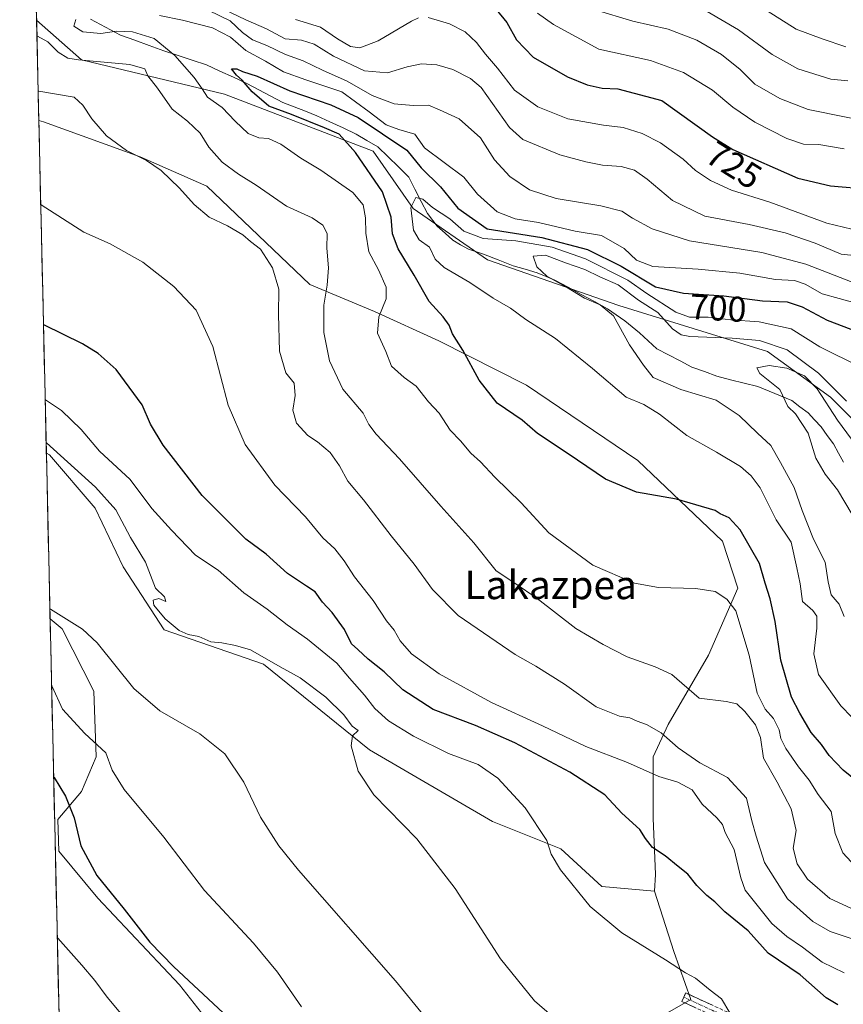
# Model space of a CAD drawing. Units: metres. Extents: x 654938 to 658404, y 4741742 to 4744133.
# Drawn here: x 654974 to 655205, y 4742290 to 4742567 of the extents above; entities that cross this region are included whole.
import ezdxf
from ezdxf.enums import TextEntityAlignment as Align

# ---------------------------------------------------------------- set-up
doc = ezdxf.new("R2010")
doc.units = ezdxf.units.M
doc.header["$MEASUREMENT"] = 0
doc.linetypes.add('TRAZO_Y_PUNTO', pattern=[1, 0.5, -0.25, 0, -0.25])
doc.linetypes.add('TRAZOSX2', pattern=[1.5, 1, -0.5])
for name, color, linetype, lineweight in [('Arbolado forestal CxS', 92, 'Continuous', 0), ('Camino', 19, 'TRAZOSX2', 0), ('Camino Cxs', 19, 'Continuous', 0), ('Camino eje', 19, 'TRAZO_Y_PUNTO', 0), ('Corriente natural lineal', 142, 'Continuous', 13), ('Cultivos herbáceos CxS', 92, 'Continuous', 0), ('Curva de nivel maestra', 36, 'Continuous', 30), ('Curva de nivel normal', 36, 'Continuous', 0), ('Municipio CxS', 142, 'Continuous', 0), ('Rótulo de curva de nivel directora', 19, 'Continuous', 0), ('Texto cartográfico', 19, 'Continuous', 0)]:
    doc.layers.add(name, color=color, linetype=linetype, lineweight=lineweight)
doc.styles.add('Arial', font='txt', dxfattribs={"height": 0.2})

# ---------------------------------------------------------------- blocks, each defined once
blk = doc.blocks.new('*U150')
at = {"layer": 'Arbolado forestal CxS', "color": 92, "linetype": 'Continuous', "lineweight": 0}
blk.add_polyline3d([(655148.75, 4742284.22, 733.3), (655162.18, 4742291.89, 730.76), (655157.38, 4742305.32, 729.75), (655151.96, 4742322.2, 728.03), (655152.24, 4742326.86, 727.01), (655151.66, 4742342.73, 724.31), (655151.67, 4742359.89, 718.95), (655155.79, 4742368.94, 714.03), (655167.15, 4742388.42, 708.38), (655175.36, 4742407.16, 703.38), (655171.07, 4742420.35, 701.98), (655147.37, 4742443, 698.6), (655116.11, 4742464.1, 698.45), (655091.51, 4742476.55, 701.24), (655073.43, 4742484.79, 704.51), (655055.36, 4742492.39, 710.76), (655026.4, 4742519.93, 713.49), (655007.68, 4742528.15, 715.39), (654980.64, 4742537.96, 717.19), (654979.31, 4742538.4, 717.28), (654978.67, 4742566.53, 708.87), (654991.29, 4742555.4, 711.53), (655031.38, 4742545.78, 703.6), (655073.07, 4742529.74, 697.76), (655084.29, 4742513.71, 693.57), (655105.14, 4742499.27, 692.27), (655142.01, 4742486.45, 689.03), (655183.71, 4742473.62, 685.42), (655201.34, 4742460.79, 687.08), (655223.79, 4742438.34, 687.1)], dxfattribs=at)
blk.add_polyline3d([(654995.46, 4742235.94, 760.55), (654986.08, 4742237.73, 761.43), (654982.46, 4742398.59, 740.97), (654985.83, 4742395.77, 741.1), (654994.72, 4742378.3, 742.12), (654995.39, 4742359.89, 745.5), (654991.3, 4742350.21, 747.95), (654984.6, 4742342.33, 750.69), (654984.92, 4742333.45, 751.19), (654995.85, 4742320.28, 750.92), (655018.71, 4742295.98, 750.8), (655037.29, 4742272.39, 750.76), (655038, 4742262.39, 752.39), (655034.43, 4742254.53, 754.28), (655013.14, 4742239.13, 758.4), (654995.46, 4742235.94, 760.55)], close=True, dxfattribs=at)
blk = doc.blocks.new('*U174')
at = {"layer": 'Curva de nivel normal', "color": 36, "linetype": 'Continuous', "lineweight": 0}
for points in [[(655135.4, 4742569.4, 735), (655145.9, 4742566.18, 735), (655155.86, 4742563.97, 735), (655163.9, 4742560.86, 735), (655170.8, 4742556.88, 735), (655176.04, 4742552.63, 735), (655180.15, 4742548.58, 735), (655187.18, 4742544.53, 735), (655195.06, 4742541.47, 735), (655227.07, 4742535, 735)], [(655126.65, 4742284.26, 735), (655118.34, 4742291.49, 735), (655108.83, 4742303.29, 735), (655096.13, 4742322.95, 735), (655085.3, 4742336.9, 735), (655073.3, 4742349.25, 735), (655068.9, 4742355.88, 735), (655066.89, 4742363, 735), (655067.26, 4742365.8, 735), (655068.9, 4742367.29, 735), (655067.16, 4742368.52, 735), (655064.86, 4742371.66, 735), (655059.84, 4742376.68, 735), (655052.58, 4742382.1, 735), (655046.99, 4742385.16, 735), (655038.64, 4742389.91, 735), (655034.5, 4742391.1, 735), (655030.6, 4742391.87, 735), (655027.51, 4742392.12, 735), (655024.2, 4742393.65, 735), (655021.23, 4742394.19, 735), (655018.64, 4742395.33, 735), (655014.7, 4742398.64, 735), (655011.54, 4742402.39, 735), (655011.36, 4742403.8, 735), (655012.92, 4742404.28, 735), (655014.94, 4742403.48, 735), (655014.59, 4742404.78, 735), (655012.02, 4742407.18, 735), (655009.21, 4742414.45, 735), (655004.98, 4742421.45, 735), (655000.87, 4742429.16, 735), (654995.23, 4742435.49, 735), (654981.48, 4742448.01, 735), (654981.341438, 4742448.107213, 735)]]:
    blk.add_polyline3d(points, dxfattribs=at)
blk = doc.blocks.new('*U175')
at = {"layer": 'Curva de nivel normal', "color": 36, "linetype": 'Continuous', "lineweight": 0}
for points in [[(655180.06, 4742571.38, 745), (655191.73, 4742563.94, 745), (655199.04, 4742561.29, 745), (655205.65, 4742559.02, 745)], [(655053.02, 4742289.75, 745), (655046.25, 4742299.52, 745), (655039.56, 4742307.6, 745), (655025.78, 4742322.44, 745), (655014.35, 4742337.36, 745), (655003.27, 4742350.78, 745), (654999.88, 4742356.13, 745), (654998.08, 4742361.02, 745), (654992.17, 4742366.42, 745), (654985.9, 4742373.27, 745), (654983.02, 4742379.66, 745), (654982.88, 4742379.75, 745)]]:
    blk.add_polyline3d(points, dxfattribs=at)
blk = doc.blocks.new('*U188')
at = {"layer": 'Curva de nivel normal', "color": 36, "linetype": 'Continuous', "lineweight": 0}
for points in [[(655051.29, 4742566.72, 720), (655058.31, 4742564.58, 720), (655063.04, 4742561.28, 720), (655066.71, 4742559.09, 720), (655069.38, 4742558.72, 720), (655074.48, 4742560.67, 720), (655083.86, 4742566.21, 720), (655085.8, 4742567.15, 720)], [(655088.52, 4742567.22, 720), (655094.48, 4742565.5, 720), (655098.92, 4742563.27, 720), (655102.08, 4742560.22, 720), (655104.55, 4742556.98, 720), (655107.97, 4742553.04, 720), (655112.72, 4742546.84, 720), (655119.27, 4742542.18, 720), (655127.72, 4742538.85, 720), (655137.68, 4742537.05, 720), (655143.21, 4742536.43, 720), (655148.52, 4742534.75, 720), (655153.69, 4742532.14, 720), (655160.07, 4742527.52, 720), (655163.47, 4742524.33, 720), (655167.67, 4742521.5, 720), (655173.61, 4742518.87, 720), (655184.35, 4742515.5, 720), (655200.31, 4742509.53, 720), (655207.39, 4742507.89, 720)], [(655205.24, 4742299.33, 720), (655199.07, 4742302.28, 720), (655193.51, 4742306.54, 720), (655189.09, 4742309.52, 720), (655184.94, 4742313.2, 720), (655177.47, 4742322.52, 720), (655176.24, 4742325.92, 720), (655174.34, 4742333.89, 720), (655171.82, 4742338.67, 720), (655171.03, 4742340.92, 720), (655169.5, 4742342.77, 720), (655165.4, 4742346.66, 720), (655162.61, 4742350.61, 720), (655158.59, 4742352.78, 720), (655153.17, 4742354.41, 720), (655144.44, 4742358.32, 720), (655132.71, 4742362.83, 720), (655120.57, 4742368.61, 720), (655106.27, 4742375.15, 720), (655091.58, 4742383.19, 720), (655083.87, 4742388.81, 720), (655080.69, 4742392.43, 720), (655078.95, 4742395.46, 720), (655076.8, 4742398.08, 720), (655073.05, 4742403.7, 720), (655067.81, 4742410.38, 720), (655064.99, 4742414.88, 720), (655062.32, 4742418.19, 720), (655058.95, 4742421.28, 720), (655054.11, 4742427.22, 720), (655045.52, 4742436.1, 720), (655037.22, 4742447.5, 720), (655032.44, 4742458.53, 720), (655028.12, 4742475.02, 720), (655023.44, 4742485.2, 720), (655017.15, 4742491.84, 720), (655008.51, 4742498.62, 720), (654999.32, 4742503.78, 720), (654991.96, 4742507.09, 720), (654979.98, 4742514.75, 720), (654979.84, 4742514.83, 720)]]:
    blk.add_polyline3d(points, dxfattribs=at)
blk = doc.blocks.new('*U189')
at = {"layer": 'Curva de nivel normal', "color": 36, "linetype": 'Continuous', "lineweight": 0}
for points in [[(655028.54, 4742570.84, 715), (655037.36, 4742566.57, 715), (655043.13, 4742564.09, 715), (655048.44, 4742561.3, 715), (655052.99, 4742560.93, 715), (655056.54, 4742559.76, 715), (655061.99, 4742556.36, 715), (655070.69, 4742552.3, 715), (655077.13, 4742551.77, 715), (655082.62, 4742553.45, 715), (655086.64, 4742554.23, 715), (655090.96, 4742553.98, 715), (655095.42, 4742552.7, 715), (655100.39, 4742550.17, 715), (655103.38, 4742547.66, 715), (655111.36, 4742536.38, 715), (655115.07, 4742533.01, 715), (655125.46, 4742528.73, 715), (655132.7, 4742526.73, 715), (655137.38, 4742525.83, 715), (655142.64, 4742525.44, 715), (655146.4, 4742524.44, 715), (655149.95, 4742521.94, 715), (655157.05, 4742515.89, 715), (655166.1, 4742511.51, 715), (655178.51, 4742509.15, 715), (655188.66, 4742506.88, 715), (655197.04, 4742503.96, 715), (655204.39, 4742500.9, 715), (655209.79, 4742500.32, 715)], [(655207.46, 4742308.87, 715), (655201.28, 4742310.91, 715), (655196.44, 4742313.7, 715), (655189.3, 4742320.11, 715), (655182.83, 4742330.25, 715), (655180.5, 4742337.63, 715), (655179.35, 4742341.95, 715), (655177.84, 4742348.34, 715), (655172.52, 4742354.09, 715), (655164.7, 4742358.21, 715), (655158.62, 4742362.43, 715), (655153.83, 4742366.61, 715), (655149.74, 4742369.01, 715), (655147.13, 4742369.91, 715), (655145.09, 4742370.82, 715), (655142.2, 4742371.29, 715), (655135.66, 4742373.92, 715), (655126.8, 4742380.24, 715), (655118.74, 4742385.35, 715), (655112.96, 4742388.56, 715), (655096.94, 4742399.54, 715), (655089.72, 4742406.81, 715), (655084.63, 4742413.9, 715), (655078.09, 4742421.88, 715), (655070.39, 4742431.98, 715), (655066.02, 4742437.18, 715), (655063.65, 4742441.48, 715), (655061, 4742445.22, 715), (655057.43, 4742448.22, 715), (655054.72, 4742449.98, 715), (655051.58, 4742453.49, 715), (655050.57, 4742457.15, 715), (655051.19, 4742461.21, 715), (655050.9, 4742464.71, 715), (655048.62, 4742467.57, 715), (655046.82, 4742473.65, 715), (655046.49, 4742483.91, 715), (655046.64, 4742491.04, 715), (655044.85, 4742497.06, 715), (655041.52, 4742502.24, 715), (655038.68, 4742504.43, 715), (655036.48, 4742506.31, 715), (655032.19, 4742508.85, 715), (655027.11, 4742511.27, 715), (655022.83, 4742514.79, 715), (655018.77, 4742519.38, 715), (655013.58, 4742524.35, 715), (655009.53, 4742527.11, 715), (655003.86, 4742529.96, 715), (654998.26, 4742534.08, 715), (654994.14, 4742538.82, 715), (654991.61, 4742542.66, 715), (654989.23, 4742544.89, 715), (654979.27, 4742546.57, 715), (654979.12, 4742546.61, 715)]]:
    blk.add_polyline3d(points, dxfattribs=at)
blk = doc.blocks.new('*U190')
at = {"layer": 'Curva de nivel normal', "color": 36, "linetype": 'Continuous', "lineweight": 0}
for points in [[(655119.22, 4742568.49, 730), (655123.68, 4742565.33, 730), (655136.41, 4742558.35, 730), (655150.89, 4742555.22, 730), (655160.12, 4742551.83, 730), (655168.3, 4742546.9, 730), (655173.98, 4742542.12, 730), (655180.12, 4742537.92, 730), (655189.12, 4742533.27, 730), (655193.83, 4742531.76, 730), (655198.06, 4742531.66, 730), (655205.25, 4742530.44, 730)], [(655173.16, 4742288.09, 730), (655170.76, 4742292.03, 730), (655167.61, 4742294.46, 730), (655163.54, 4742297.8, 730), (655160.7, 4742299.37, 730), (655155.09, 4742302.98, 730), (655142.8, 4742310.56, 730), (655134, 4742317.94, 730), (655125.63, 4742328.24, 730), (655122.99, 4742332.6, 730), (655121.82, 4742336.42, 730), (655115.71, 4742345.62, 730), (655108.09, 4742353.92, 730), (655102.5, 4742357.75, 730), (655094.26, 4742360.86, 730), (655084.36, 4742365.71, 730), (655077.42, 4742370.04, 730), (655073.52, 4742373.46, 730), (655070.62, 4742377.24, 730), (655066.44, 4742381.96, 730), (655062.91, 4742386.19, 730), (655054.69, 4742392.92, 730), (655048.98, 4742396.9, 730), (655043.35, 4742401.31, 730), (655036.84, 4742405.86, 730), (655029.6, 4742412.22, 730), (655023.22, 4742416.5, 730), (655016.52, 4742423.45, 730), (655011.03, 4742429.59, 730), (655004.89, 4742437.71, 730), (654996.35, 4742445.67, 730), (654991.13, 4742451.71, 730), (654985.63, 4742457.03, 730), (654981.21, 4742460.04, 730), (654981.07, 4742460.1, 730)]]:
    blk.add_polyline3d(points, dxfattribs=at)
blk = doc.blocks.new('*U196')
at = {"layer": 'Curva de nivel normal', "color": 36, "linetype": 'Continuous', "lineweight": 0}
blk.add_polyline3d([(654984.47, 4742309.22, 755), (654984.61, 4742309.01, 755), (654991.32, 4742301.43, 755), (654994.98, 4742297.13, 755), (654998.43, 4742292.53, 755), (655004.18, 4742285.66, 755)], dxfattribs=at)
blk = doc.blocks.new('*U201')
at = {"layer": 'Curva de nivel normal', "color": 36, "linetype": 'Continuous', "lineweight": 0}
blk.add_polyline3d([(655207.38, 4742370.98, 695), (655204.31, 4742374.24, 695), (655198.02, 4742383, 695), (655196.7, 4742388.77, 695), (655197.5, 4742395.95, 695), (655197.57, 4742399.38, 695), (655196.38, 4742400.98, 695), (655193.53, 4742403.45, 695), (655192.87, 4742408.42, 695), (655191.97, 4742412.88, 695), (655190.36, 4742420.1, 695), (655186.13, 4742426.34, 695), (655181.65, 4742435.32, 695), (655179.08, 4742438.72, 695), (655176.14, 4742441.34, 695), (655169.4, 4742445.39, 695), (655161.06, 4742449.98, 695), (655153.39, 4742456.04, 695), (655148.98, 4742458.67, 695), (655144.01, 4742460.77, 695), (655134.65, 4742468.82, 695), (655124.2, 4742477.19, 695), (655115.94, 4742482.54, 695), (655111.58, 4742485.71, 695), (655106.78, 4742488.54, 695), (655100.18, 4742492.96, 695), (655093, 4742497.11, 695), (655090.49, 4742499.48, 695), (655088.9, 4742502.85, 695), (655086.02, 4742504.94, 695), (655084.42, 4742507.62, 695), (655083.62, 4742513.98, 695), (655085.05, 4742516.76, 695), (655087.05, 4742516.3, 695), (655089.72, 4742513.99, 695), (655094.58, 4742510.83, 695), (655098.51, 4742507.32, 695), (655103.9, 4742505.28, 695), (655113.08, 4742504.58, 695), (655123.28, 4742502.86, 695), (655132.66, 4742499.6, 695), (655144.55, 4742493.6, 695), (655149.82, 4742489.87, 695), (655157.99, 4742484.6, 695), (655161.81, 4742483.24, 695), (655167.06, 4742483.25, 695), (655173.39, 4742482.49, 695), (655181.39, 4742481.92, 695), (655190.38, 4742479.95, 695), (655198.35, 4742474.91, 695), (655209.84, 4742469.17, 695)], dxfattribs=at)
blk = doc.blocks.new('*U217')
at = {"layer": 'Curva de nivel normal', "color": 36, "linetype": 'Continuous', "lineweight": 0}
for points in [[(655208.39, 4742329.15, 705), (655204.84, 4742333.01, 705), (655202.72, 4742338.42, 705), (655201.54, 4742344.58, 705), (655197.92, 4742349.3, 705), (655195.4, 4742353.33, 705), (655192.4, 4742357.13, 705), (655188.81, 4742362.25, 705), (655187.4, 4742365.03, 705), (655186.98, 4742367.49, 705), (655185.34, 4742370.69, 705), (655183.07, 4742373.28, 705), (655180.79, 4742377.72, 705), (655178.53, 4742388.46, 705), (655174.82, 4742400.89, 705), (655172.27, 4742404.13, 705), (655168.98, 4742406.28, 705), (655163.57, 4742407.1, 705), (655153.15, 4742407.41, 705), (655146.37, 4742408.64, 705), (655134.68, 4742413.65, 705), (655122.33, 4742422.76, 705), (655114.6, 4742431.14, 705), (655107.25, 4742438.36, 705), (655103.21, 4742442.6, 705), (655100.52, 4742445.05, 705), (655097.6, 4742448.54, 705), (655094.69, 4742451.48, 705), (655091.57, 4742456.24, 705), (655088.64, 4742459.44, 705), (655085.18, 4742463.83, 705), (655081.78, 4742466.31, 705), (655078.21, 4742469.48, 705), (655076.68, 4742473.55, 705), (655074.28, 4742478.7, 705), (655074.7, 4742483.32, 705), (655076.73, 4742488.33, 705), (655076.7, 4742491.61, 705), (655074.56, 4742496.5, 705), (655071.9, 4742501.55, 705), (655070.98, 4742506.74, 705), (655070.94, 4742511.04, 705), (655070.27, 4742514.69, 705), (655067.36, 4742518.18, 705), (655058.44, 4742524.42, 705), (655052.75, 4742527.78, 705), (655047.14, 4742531.74, 705), (655043.68, 4742533.32, 705), (655041.02, 4742533.46, 705), (655038.05, 4742534.7, 705), (655034.34, 4742538.16, 705), (655030.7, 4742542.05, 705), (655026.6, 4742544.91, 705), (655025.09, 4742547.23, 705), (655022.85, 4742550.41, 705), (655017.49, 4742556.57, 705), (655011.69, 4742561.34, 705), (655005.53, 4742563.26, 705), (655001.05, 4742563.42, 705), (654996.72, 4742562.79, 705), (654991.67, 4742563.2, 705), (654989.16, 4742564.79, 705), (654989.7, 4742566.73, 705)], [(655013.14, 4742567.82, 705), (655019.62, 4742566.53, 705), (655028.02, 4742564.32, 705), (655033.05, 4742561.73, 705), (655037.4, 4742557.98, 705), (655042.9, 4742554.96, 705), (655047.93, 4742552.02, 705), (655054.2, 4742549.74, 705), (655064.31, 4742546.4, 705), (655071.92, 4742540.83, 705), (655076.72, 4742537.19, 705), (655080.29, 4742535.86, 705), (655084.76, 4742534.56, 705), (655087.45, 4742530.69, 705), (655098.47, 4742522.46, 705), (655102.36, 4742517.72, 705), (655107.82, 4742512.76, 705), (655112.87, 4742510.81, 705), (655119.48, 4742509.75, 705), (655129.76, 4742507.36, 705), (655137.15, 4742506.08, 705), (655143.5, 4742502.44, 705), (655146.93, 4742499.19, 705), (655151.54, 4742497.43, 705), (655164.23, 4742496.69, 705), (655175.93, 4742495.55, 705), (655185.97, 4742493.79, 705), (655191.26, 4742493.47, 705), (655194.3, 4742492.47, 705), (655199, 4742489.78, 705), (655203.77, 4742488.41, 705), (655210.87, 4742486.5, 705)]]:
    blk.add_polyline3d(points, dxfattribs=at)
blk = doc.blocks.new('*U220')
at = {"layer": 'Curva de nivel normal', "color": 36, "linetype": 'Continuous', "lineweight": 0}
for points in [[(655166.73, 4742568.91, 740), (655175.55, 4742563.81, 740), (655185.02, 4742556.88, 740), (655192.19, 4742552.85, 740), (655201.51, 4742549.93, 740), (655206.22, 4742549.51, 740)], [(655096.9, 4742275.62, 740), (655079.39, 4742297.04, 740), (655052.1, 4742328.13, 740), (655046.61, 4742334.9, 740), (655041.48, 4742343, 740), (655036.83, 4742352.75, 740), (655031.47, 4742360.74, 740), (655024.45, 4742366.39, 740), (655013.22, 4742372.82, 740), (655005.93, 4742379.05, 740), (654995.63, 4742391.88, 740), (654991.51, 4742395.74, 740), (654982.54, 4742401.31, 740), (654982.39, 4742401.43, 740)]]:
    blk.add_polyline3d(points, dxfattribs=at)
blk = doc.blocks.new('*U226')
at = {"layer": 'Curva de nivel normal', "color": 36, "linetype": 'Continuous', "lineweight": 0}
for points in [[(655026.95, 4742569.17, 710), (655032.95, 4742566.34, 710), (655036.45, 4742563, 710), (655039.28, 4742561, 710), (655043.3, 4742559.35, 710), (655048.48, 4742556.86, 710), (655053.45, 4742555.05, 710), (655058.85, 4742552.46, 710), (655065.78, 4742549.38, 710), (655072.84, 4742545.39, 710), (655078.96, 4742543.03, 710), (655084.34, 4742542.56, 710), (655088.62, 4742542.64, 710), (655091.72, 4742541.36, 710), (655097.16, 4742538.79, 710), (655103.16, 4742533.5, 710), (655107.16, 4742527.34, 710), (655111.38, 4742522.62, 710), (655116.97, 4742518.9, 710), (655124.41, 4742516.49, 710), (655136.99, 4742514.41, 710), (655142.8, 4742512.94, 710), (655145.86, 4742510.97, 710), (655151.37, 4742508.01, 710), (655161.86, 4742504.63, 710), (655182.08, 4742501.34, 710), (655194.47, 4742498.07, 710), (655208.67, 4742492.6, 710)], [(655207.03, 4742317.47, 710), (655201.18, 4742320.16, 710), (655194.96, 4742325.56, 710), (655191.98, 4742329.92, 710), (655190.9, 4742334.3, 710), (655191.71, 4742339.2, 710), (655190.35, 4742345.32, 710), (655186.42, 4742352.76, 710), (655182.54, 4742359.56, 710), (655181.7, 4742365.3, 710), (655180.32, 4742368.92, 710), (655177.38, 4742372.65, 710), (655175.14, 4742374.8, 710), (655172.1, 4742375.38, 710), (655164.54, 4742376.37, 710), (655156.82, 4742382.98, 710), (655152.2, 4742385.18, 710), (655144.37, 4742387.98, 710), (655137.56, 4742391.41, 710), (655129.91, 4742395.86, 710), (655119.08, 4742404.28, 710), (655112.81, 4742408.63, 710), (655107.63, 4742412.1, 710), (655101.35, 4742419.88, 710), (655092.07, 4742430.17, 710), (655080.5, 4742443.48, 710), (655073.9, 4742450.4, 710), (655071.89, 4742453.07, 710), (655070.24, 4742456.26, 710), (655064.62, 4742463.06, 710), (655060.81, 4742470.97, 710), (655059.21, 4742478.92, 710), (655059.21, 4742486.53, 710), (655060.22, 4742492.18, 710), (655060.52, 4742497, 710), (655060.1, 4742502.6, 710), (655060.2, 4742506.66, 710), (655058.96, 4742508.98, 710), (655056, 4742511.03, 710), (655048.75, 4742514.38, 710), (655040.28, 4742520.25, 710), (655035.26, 4742523.28, 710), (655030.69, 4742526.65, 710), (655026.96, 4742530.88, 710), (655024.56, 4742534.82, 710), (655020.98, 4742538.22, 710), (655016.72, 4742541.57, 710), (655012.54, 4742547.4, 710), (655009.9, 4742550.86, 710), (655009, 4742552.86, 710), (655004.82, 4742554.09, 710), (654990.43, 4742555.37, 710), (654987.46, 4742555.87, 710), (654984.72, 4742557.5, 710), (654981.8, 4742560.4, 710), (654978.92, 4742561.98, 710), (654978.77, 4742562.13, 710)]]:
    blk.add_polyline3d(points, dxfattribs=at)
blk = doc.blocks.new('*U243')
at = {"layer": 'Curva de nivel maestra', "color": 36, "linetype": 'Continuous', "lineweight": 30}
blk.add_polyline3d([(655210.8, 4742351.42, 700), (655204.9, 4742356.16, 700), (655200.98, 4742360.31, 700), (655198.82, 4742363.36, 700), (655195.98, 4742366.74, 700), (655192.79, 4742372.16, 700), (655190.43, 4742376.65, 700), (655187.46, 4742386.98, 700), (655185.84, 4742397.9, 700), (655184.45, 4742404.25, 700), (655183.02, 4742408.62, 700), (655181.41, 4742414.08, 700), (655176, 4742423.59, 700), (655172.91, 4742426.92, 700), (655170.44, 4742428.04, 700), (655169, 4742428.99, 700), (655158.21, 4742432.15, 700), (655146.98, 4742434.12, 700), (655138.27, 4742437.77, 700), (655127.82, 4742444.92, 700), (655119.18, 4742450.56, 700), (655114.84, 4742454.3, 700), (655107.86, 4742459.1, 700), (655102.84, 4742465.51, 700), (655098.21, 4742473.92, 700), (655095.32, 4742478.54, 700), (655094.41, 4742480.96, 700), (655092.76, 4742483.32, 700), (655088.76, 4742487.64, 700), (655084.6, 4742494.95, 700), (655080.07, 4742502.35, 700), (655078.5, 4742506.56, 700), (655078.1, 4742511.22, 700), (655075.66, 4742518.39, 700), (655068.12, 4742529.38, 700), (655063.53, 4742534.54, 700), (655059.42, 4742536.3, 700), (655050.18, 4742540.03, 700), (655043.85, 4742542.42, 700), (655039.17, 4742546.44, 700), (655036.32, 4742549.69, 700), (655034.74, 4742551.05, 700), (655033.31, 4742552.87, 700), (655034.83, 4742552.84, 700), (655036.47, 4742552.08, 700), (655040.57, 4742550.77, 700), (655049.72, 4742546.7, 700), (655061.23, 4742542.76, 700), (655068.88, 4742539.16, 700), (655082.57, 4742530.01, 700), (655086.53, 4742525.11, 700), (655091.96, 4742519.72, 700), (655096.84, 4742513.78, 700), (655105.05, 4742508.01, 700), (655120.43, 4742505.51, 700), (655133.19, 4742502.15, 700), (655142.61, 4742497.49, 700), (655152.24, 4742491.75, 700), (655160.15, 4742489.9, 700), (655171.42, 4742489.22, 700), (655182.28, 4742487.8, 700), (655189.25, 4742487.51, 700), (655193.45, 4742486.14, 700), (655200.44, 4742482.39, 700), (655212.98, 4742477.57, 700)], dxfattribs=at)
blk = doc.blocks.new('*U248')
at = {"layer": 'Curva de nivel maestra', "color": 36, "linetype": 'Continuous', "lineweight": 30}
blk.add_polyline3d([(654983.46, 4742354.19, 750), (654983.6, 4742354.07, 750), (654986.78, 4742348.9, 750), (654989.2, 4742342.84, 750), (654991.07, 4742334.96, 750), (654995.58, 4742326.61, 750), (655003.26, 4742317.21, 750), (655010.39, 4742307.97, 750), (655017.13, 4742300.98, 750), (655031, 4742288.14, 750)], dxfattribs=at)
blk = doc.blocks.new('*U250')
at = {"layer": 'Curva de nivel maestra', "color": 36, "linetype": 'Continuous', "lineweight": 30}
for points in [[(655105.41, 4742572.16, 725), (655110.54, 4742565.83, 725), (655113.28, 4742560.94, 725), (655118.01, 4742556.08, 725), (655127.63, 4742550.61, 725), (655133.1, 4742548.37, 725), (655137.3, 4742547.46, 725), (655141.68, 4742547.22, 725), (655154.04, 4742543.97, 725), (655168.27, 4742533.8, 725), (655173.94, 4742530.24, 725), (655192.25, 4742522.18, 725), (655201.41, 4742520, 725), (655212.28, 4742519.14, 725)], [(655203.41, 4742290.34, 725), (655200.17, 4742292.31, 725), (655192.87, 4742298.8, 725), (655183.9, 4742304.87, 725), (655178.25, 4742311.08, 725), (655171.69, 4742316.44, 725), (655168.92, 4742319.26, 725), (655166.69, 4742321.03, 725), (655163.91, 4742323.84, 725), (655161.38, 4742326.97, 725), (655158.66, 4742329.15, 725), (655155.03, 4742332.1, 725), (655151.42, 4742334.5, 725), (655149.5, 4742337.01, 725), (655147.87, 4742339.55, 725), (655142.84, 4742344.12, 725), (655138.09, 4742349.23, 725), (655128.24, 4742355.64, 725), (655112.79, 4742363.81, 725), (655101.82, 4742368.73, 725), (655089.9, 4742373.17, 725), (655081.42, 4742378.7, 725), (655076.15, 4742383.75, 725), (655071.72, 4742387.33, 725), (655068.75, 4742390.03, 725), (655067.02, 4742391.62, 725), (655065.06, 4742395.62, 725), (655061.62, 4742400.4, 725), (655058.89, 4742403.28, 725), (655056.85, 4742406.21, 725), (655054.34, 4742407.78, 725), (655049.03, 4742411.35, 725), (655043.1, 4742416.7, 725), (655037.34, 4742420.95, 725), (655032.82, 4742425.56, 725), (655025.07, 4742433.22, 725), (655014.17, 4742447.32, 725), (655010.65, 4742453.24, 725), (655008.31, 4742458.66, 725), (655000.96, 4742468.57, 725), (654995.91, 4742473.06, 725), (654991.54, 4742475.74, 725), (654980.74, 4742481.08, 725), (654980.6, 4742481.1, 725)]]:
    blk.add_polyline3d(points, dxfattribs=at)

msp = doc.modelspace()

# ---------------------------------------------------------------- linework, layer by layer
at = {"layer": 'Arbolado forestal CxS', "color": 92, "linetype": 'Continuous', "lineweight": 0}
for points in [[(655223.79, 4742438.34, 687.1), (655201.34, 4742460.79, 687.08), (655183.71, 4742473.62, 685.42), (655142.01, 4742486.45, 689.03), (655105.14, 4742499.27, 692.27), (655084.29, 4742513.71, 693.57), (655073.07, 4742529.74, 697.76), (655031.38, 4742545.78, 703.6), (654991.29, 4742555.4, 711.53), (654978.67, 4742566.53, 708.87), (654973.93, 4742777.16, 875.26)], [(654973.93, 4742777.16, 875.26), (654978.67, 4742566.53, 708.87)], [(654978.67, 4742566.53, 708.87), (654991.29, 4742555.4, 711.53), (655031.38, 4742545.78, 703.6), (655073.07, 4742529.74, 697.76), (655084.29, 4742513.71, 693.57), (655105.14, 4742499.27, 692.27), (655142.01, 4742486.45, 689.03), (655183.71, 4742473.62, 685.42), (655201.34, 4742460.79, 687.08), (655223.79, 4742438.34, 687.1), (655238.22, 4742422.31, 687.55), (655279.91, 4742396.65, 679.85), (655297.55, 4742380.62, 676.12), (655307.17, 4742366.19, 668.64), (655326.41, 4742358.17, 670.19), (655342.45, 4742359.77, 670.51), (655368.1, 4742354.96, 661.73), (655390.55, 4742342.13, 666.71), (655409.79, 4742343.74, 664.69), (655432.24, 4742353.36, 656.96), (655465.91, 4742338.92, 660.24), (655499.59, 4742327.7, 655.45)], [(654978.67, 4742566.53, 708.87), (654991.29, 4742555.4, 711.53), (655031.38, 4742545.78, 703.6), (655073.07, 4742529.74, 697.76), (655084.29, 4742513.71, 693.57), (655105.14, 4742499.27, 692.27), (655142.01, 4742486.45, 689.03), (655183.71, 4742473.62, 685.42), (655201.34, 4742460.79, 687.08), (655223.79, 4742438.34, 687.1), (655238.22, 4742422.31, 687.55), (655279.91, 4742396.65, 679.85), (655297.55, 4742380.62, 676.12), (655307.17, 4742366.19, 668.64), (655326.41, 4742358.17, 670.19), (655342.45, 4742359.77, 670.51), (655368.1, 4742354.96, 661.73), (655390.55, 4742342.13, 666.71), (655409.79, 4742343.74, 664.69), (655432.24, 4742353.36, 656.96), (655465.91, 4742338.92, 660.24), (655499.59, 4742327.7, 655.45)], [(654978.67, 4742566.53, 708.87), (654979.31, 4742538.4, 717.28)], [(654979.31, 4742538.4, 717.28), (654980.64, 4742537.96, 717.19), (655007.68, 4742528.15, 715.39), (655026.4, 4742519.93, 713.49), (655055.36, 4742492.39, 710.76), (655073.43, 4742484.79, 704.51), (655091.51, 4742476.55, 701.24), (655116.11, 4742464.1, 698.45), (655147.37, 4742443, 698.6), (655171.07, 4742420.35, 701.98), (655175.36, 4742407.16, 703.38), (655167.15, 4742388.42, 708.38), (655155.79, 4742368.94, 714.03), (655151.67, 4742359.89, 718.95), (655151.66, 4742342.73, 724.31), (655152.24, 4742326.86, 727.01), (655151.96, 4742322.2, 728.03)], [(654979.31, 4742538.4, 717.28), (654980.64, 4742537.96, 717.19), (655007.68, 4742528.15, 715.39), (655026.4, 4742519.93, 713.49), (655055.36, 4742492.39, 710.76), (655073.43, 4742484.79, 704.51), (655091.51, 4742476.55, 701.24), (655116.11, 4742464.1, 698.45), (655147.37, 4742443, 698.6), (655171.07, 4742420.35, 701.98), (655175.36, 4742407.16, 703.38), (655167.15, 4742388.42, 708.38), (655155.79, 4742368.94, 714.03), (655151.67, 4742359.89, 718.95), (655151.66, 4742342.73, 724.31), (655152.24, 4742326.86, 727.01), (655151.96, 4742322.2, 728.03)], [(654979.31, 4742538.4, 717.28), (654981.41, 4742445.07, 736.17)], [(654981.41, 4742445.07, 736.17), (654982.28, 4742444.63, 736.14), (654995.14, 4742429.63, 736.32), (655003, 4742413.19, 735.95), (655014.42, 4742395.55, 735.91), (655042.3, 4742385.88, 735.58), (655072.03, 4742361.9, 734.08), (655106.55, 4742341.76, 731.79), (655125.73, 4742334.09, 729.48), (655137.24, 4742323.54, 729.13), (655151.96, 4742322.2, 728.03)], [(654982.46, 4742398.59, 740.97), (654985.83, 4742395.77, 741.1), (654994.72, 4742378.3, 742.12), (654995.39, 4742359.89, 745.5), (654991.3, 4742350.21, 747.95), (654984.6, 4742342.33, 750.69), (654984.92, 4742333.45, 751.19), (654995.85, 4742320.28, 750.92), (655018.71, 4742295.98, 750.8), (655037.29, 4742272.39, 750.76)], [(654982.46, 4742398.59, 740.97), (654986.08, 4742237.73, 761.43)], [(655151.96, 4742322.2, 728.03), (655157.38, 4742305.32, 729.75), (655162.18, 4742291.89, 730.76), (655148.75, 4742284.22, 733.3), (655144.91, 4742275.59, 735.13), (655123.81, 4742256.41, 739.96), (655092.42, 4742242.67, 746.14)]]:
    msp.add_polyline3d(points, dxfattribs=at)
msp.add_polyline3d([(655151.96, 4742322.2, 728.03), (655137.24, 4742323.54, 729.13), (655125.73, 4742334.09, 729.48), (655106.55, 4742341.76, 731.79), (655072.03, 4742361.9, 734.08), (655042.3, 4742385.88, 735.58), (655014.42, 4742395.55, 735.91), (655003, 4742413.19, 735.95), (654995.14, 4742429.63, 736.32), (654982.28, 4742444.63, 736.14), (654981.41, 4742445.07, 736.17), (654979.31, 4742538.4, 717.28), (654980.64, 4742537.96, 717.19), (655007.68, 4742528.15, 715.39), (655026.4, 4742519.93, 713.49), (655055.36, 4742492.39, 710.76), (655073.43, 4742484.79, 704.51), (655091.51, 4742476.55, 701.24), (655116.11, 4742464.1, 698.45), (655147.37, 4742443, 698.6), (655171.07, 4742420.35, 701.98), (655175.36, 4742407.16, 703.38), (655167.15, 4742388.42, 708.38), (655155.79, 4742368.94, 714.03), (655151.67, 4742359.89, 718.95), (655151.66, 4742342.73, 724.31), (655152.24, 4742326.86, 727.01), (655151.96, 4742322.2, 728.03)], close=True, dxfattribs=at)
at = {"layer": 'Camino', "color": 19, "linetype": 'TRAZOSX2', "lineweight": 0}
for points in [[(655174.58, 4742284.46), (655159.67, 4742291.29), (655160.22, 4742292.48)], [(655160.22, 4742292.48), (655160.76, 4742293.67), (655175.71, 4742286.82)]]:
    msp.add_lwpolyline(points, dxfattribs=at)
at = {"layer": 'Camino Cxs', "color": 19, "linetype": 'Continuous', "lineweight": 0}
msp.add_polyline3d([(655163.4, 4742289.58, 730.76), (655159.67, 4742291.29, 730.99), (655160.76, 4742293.67, 730.57), (655164.5, 4742291.96, 730.39), (655168.24, 4742290.25, 730.18)], dxfattribs=at)
at = {"layer": 'Camino eje', "color": 19, "linetype": 'TRAZO_Y_PUNTO', "lineweight": 0}
msp.add_lwpolyline([(655160.22, 4742292.48), (655175.15, 4742285.64)], dxfattribs=at)
at = {"layer": 'Corriente natural lineal', "color": 142, "linetype": 'Continuous', "lineweight": 13}
msp.add_polyline3d([(654993.8, 4742566.75, 705.21), (654998, 4742564.54, 704.68), (655002.21, 4742562.33, 705.57), (655006.25, 4742560.85, 706.56), (655010.29, 4742559.36, 706.87), (655014.33, 4742557.88, 705.58), (655018.34, 4742556.58, 703.92), (655022.34, 4742555.27, 702.55), (655026.35, 4742553.97, 701.11), (655030.1, 4742552.24, 700.79), (655033.86, 4742550.5, 700.86), (655037.61, 4742548.77, 700.27), (655040.98, 4742547, 699.35), (655044.35, 4742545.22, 699.21), (655047.72, 4742543.45, 698.5), (655050.91, 4742542.19, 699.06), (655054.09, 4742540.94, 699.32), (655057.28, 4742539.68, 698.87), (655060.97, 4742537.97, 698.1), (655064.65, 4742536.27, 698.56), (655068.34, 4742534.56, 697.85), (655071.35, 4742532.79, 696.82), (655074.36, 4742531.02, 697.32), (655077.26, 4742528.18, 696.61), (655080.16, 4742525.33, 696.91), (655083.06, 4742522.49, 696.61), (655084.81, 4742519.09, 695.96), (655086.55, 4742515.68, 694.08), (655088.3, 4742512.28, 693.71), (655091.08, 4742508.76, 692.42), (655093.25, 4742506.78, 692.8), (655095.42, 4742504.8, 692.32), (655097.61, 4742503.52, 691.48), (655099.79, 4742502.24, 691.71), (655104, 4742500.91, 691.17), (655108.19, 4742499.27, 691.02), (655112.37, 4742497.63, 691.26), (655115.73, 4742496.64, 691.13), (655119.08, 4742495.65, 690.45), (655121.58, 4742494.64, 689.9), (655124.07, 4742493.62, 689.55), (655127.76, 4742491.61, 689.67), (655131.46, 4742489.6, 689.79), (655135.15, 4742487.58, 689.71), (655138.84, 4742485.57, 689.87), (655141.26, 4742483.88, 689.87), (655143.67, 4742482.19, 689.46), (655145.74, 4742480.52, 688.77), (655147.81, 4742478.84, 688.11), (655150.25, 4742476.6, 687.85), (655152.69, 4742474.35, 687.57), (655155.96, 4742472.64, 686.95), (655159.24, 4742470.93, 686.93), (655162.51, 4742469.22, 686.81), (655165.99, 4742467.93, 686.95), (655169.47, 4742466.63, 687.34), (655173.3, 4742465.67, 687.4), (655177.13, 4742464.72, 686.99), (655180.96, 4742463.76, 686), (655184.15, 4742462.44, 685.71), (655187.33, 4742461.11, 685.22), (655190.52, 4742459.79, 684.81), (655192.8, 4742458.1, 684.65), (655195.07, 4742456.4, 684.29), (655196.89, 4742454.42, 684.01), (655198.71, 4742452.44, 684.01), (655200.45, 4742450.04, 683.55), (655202.19, 4742447.64, 683.16), (655203.61, 4742445.1, 683.18), (655205.02, 4742442.56, 682.82)], dxfattribs=at)
at = {"layer": 'Cultivos herbáceos CxS', "color": 92, "linetype": 'Continuous', "lineweight": 0}
for points in [[(655037.29, 4742272.39, 750.76), (655018.71, 4742295.98, 750.8), (654995.85, 4742320.28, 750.92), (654984.92, 4742333.45, 751.19), (654984.6, 4742342.33, 750.69), (654991.3, 4742350.21, 747.95), (654995.39, 4742359.89, 745.5), (654994.72, 4742378.3, 742.12), (654985.83, 4742395.77, 741.1), (654982.46, 4742398.59, 740.97), (654981.41, 4742445.07, 736.17), (654982.28, 4742444.63, 736.14), (654995.14, 4742429.63, 736.32), (655003, 4742413.19, 735.95), (655014.42, 4742395.55, 735.91), (655042.3, 4742385.88, 735.58), (655072.03, 4742361.9, 734.08), (655106.55, 4742341.76, 731.79), (655125.73, 4742334.09, 729.48), (655137.24, 4742323.54, 729.13), (655151.96, 4742322.2, 728.03), (655157.38, 4742305.32, 729.75), (655162.18, 4742291.89, 730.76), (655148.75, 4742284.22, 733.3)], [(654981.41, 4742445.07, 736.17), (654982.28, 4742444.63, 736.14), (654995.14, 4742429.63, 736.32), (655003, 4742413.19, 735.95), (655014.42, 4742395.55, 735.91), (655042.3, 4742385.88, 735.58), (655072.03, 4742361.9, 734.08), (655106.55, 4742341.76, 731.79), (655125.73, 4742334.09, 729.48), (655137.24, 4742323.54, 729.13), (655151.96, 4742322.2, 728.03)], [(654981.41, 4742445.07, 736.17), (654982.46, 4742398.59, 740.97)], [(654982.46, 4742398.59, 740.97), (654985.83, 4742395.77, 741.1), (654994.72, 4742378.3, 742.12), (654995.39, 4742359.89, 745.5), (654991.3, 4742350.21, 747.95), (654984.6, 4742342.33, 750.69), (654984.92, 4742333.45, 751.19), (654995.85, 4742320.28, 750.92), (655018.71, 4742295.98, 750.8), (655037.29, 4742272.39, 750.76)], [(655151.96, 4742322.2, 728.03), (655157.38, 4742305.32, 729.75), (655162.18, 4742291.89, 730.76), (655148.75, 4742284.22, 733.3), (655144.91, 4742275.59, 735.13), (655123.81, 4742256.41, 739.96), (655092.42, 4742242.67, 746.14)]]:
    msp.add_polyline3d(points, dxfattribs=at)
at = {"layer": 'Curva de nivel normal', "color": 36, "linetype": 'Continuous', "lineweight": 0}
for points in [[(655205.86, 4742459.69, 690), (655198.01, 4742467.49, 690), (655189.22, 4742474.07, 690), (655181.46, 4742476.65, 690), (655173.76, 4742477.35, 690), (655161.88, 4742477.8, 690), (655159.51, 4742478.22, 690), (655157.02, 4742479.95, 690), (655152.94, 4742484.54, 690), (655147.51, 4742488, 690), (655141.82, 4742492.3, 690), (655136.7, 4742494.53, 690), (655132.42, 4742496.56, 690), (655127.02, 4742498.44, 690), (655121.42, 4742500.6, 690), (655117.95, 4742500.34, 690), (655119, 4742497.32, 690), (655121.81, 4742494.74, 690), (655127.33, 4742491.6, 690), (655132.33, 4742488.56, 690), (655136.79, 4742486.7, 690), (655140.51, 4742483.55, 690), (655144.99, 4742475.45, 690), (655148.87, 4742469.73, 690), (655151.66, 4742466.26, 690), (655159.37, 4742462.96, 690), (655169.3, 4742459.9, 690), (655175.78, 4742455.59, 690), (655180.86, 4742450.72, 690), (655184.68, 4742447.21, 690), (655187.34, 4742442.41, 690), (655191.2, 4742435.43, 690), (655193.42, 4742428.98, 690), (655196.57, 4742420.94, 690), (655199.92, 4742414.52, 690), (655200.69, 4742408.95, 690), (655201.6, 4742405.36, 690), (655203.79, 4742402.68, 690), (655205.16, 4742399.24, 690)], [(655211.86, 4742420.47, 685), (655203.36, 4742434.82, 685), (655199.85, 4742439.16, 685), (655197.28, 4742443.68, 685), (655195.07, 4742450.67, 685), (655191.54, 4742456.06, 685), (655189.43, 4742458.13, 685), (655187.2, 4742462.88, 685), (655181.56, 4742467.43, 685), (655180.72, 4742469.01, 685), (655184.18, 4742469.66, 685), (655189.14, 4742468.93, 685), (655194.07, 4742466.71, 685), (655197.66, 4742463.1, 685), (655203.34, 4742454.28, 685), (655207.23, 4742448.96, 685)]]:
    msp.add_polyline3d(points, dxfattribs=at)
at = {"layer": 'Municipio CxS', "color": 142, "linetype": 'Continuous', "lineweight": 0}
msp.add_polyline3d([(654984.99, 4742286.25, 758.43), (654984.88, 4742291.24, 757.7), (654984.76, 4742296.24, 756.94), (654984.65, 4742301.23, 756.09), (654984.54, 4742306.22, 755.33), (654984.43, 4742311.21, 754.7), (654984.31, 4742316.2, 753.89), (654984.2, 4742321.2, 753.13), (654984.09, 4742326.19, 752.47), (654983.98, 4742331.18, 751.86), (654983.86, 4742336.17, 751.56), (654983.75, 4742341.16, 751.45), (654983.64, 4742346.15, 751.33), (654983.53, 4742351.15, 750.64), (654983.41, 4742356.14, 749.42), (654983.3, 4742361.13, 747.93), (654983.19, 4742366.12, 746.6), (654983.08, 4742371.11, 745.84), (654982.96, 4742376.11, 745.4), (654982.85, 4742381.1, 744.53), (654982.74, 4742386.09, 743.39), (654982.63, 4742391.08, 742.33), (654982.51, 4742396.07, 741.02), (654982.4, 4742401.06, 739.99), (654982.29, 4742406.06, 739.54), (654982.18, 4742411.05, 739.29), (654982.06, 4742416.04, 739.06), (654981.95, 4742421.03, 738.71), (654981.84, 4742426.02, 738.35), (654981.73, 4742431.02, 737.96), (654981.61, 4742436.01, 737.34), (654981.5, 4742441, 736.66), (654981.39, 4742445.99, 735.43), (654981.28, 4742450.98, 733.59), (654981.16, 4742455.98, 731.48), (654981.05, 4742460.97, 729.4), (654980.94, 4742465.96, 727.83), (654980.83, 4742470.95, 726.76), (654980.71, 4742475.94, 725.89), (654980.6, 4742480.93, 724.99), (654980.49, 4742485.93, 724.27), (654980.38, 4742490.92, 723.57), (654980.26, 4742495.91, 722.75), (654980.15, 4742500.9, 721.89), (654980.04, 4742505.89, 721.07), (654979.93, 4742510.89, 720.41), (654979.81, 4742515.88, 719.67), (654979.7, 4742520.87, 718.87), (654979.59, 4742525.86, 718.17), (654979.48, 4742530.85, 717.66), (654979.36, 4742535.84, 717.35), (654979.25, 4742540.84, 716.76), (654979.14, 4742545.83, 715.2), (654979.03, 4742550.82, 713.23), (654978.91, 4742555.81, 711.96), (654978.8, 4742560.8, 710.54), (654978.69, 4742565.8, 708.37), (654978.58, 4742570.79, 706.85)], dxfattribs=at)

# ---------------------------------------------------------------- block references
at = {"layer": 'Arbolado forestal CxS', "color": 92, "linetype": 'Continuous', "lineweight": 0}
msp.add_blockref('*U150', (0, 0), dxfattribs=at)
at = {"layer": 'Curva de nivel maestra', "color": 36, "linetype": 'Continuous', "lineweight": 30}
for name in ['*U243', '*U250', '*U248']:
    msp.add_blockref(name, (0, 0), dxfattribs=at)
at = {"layer": 'Curva de nivel normal', "color": 36, "linetype": 'Continuous', "lineweight": 0}
for name in ['*U189', '*U226', '*U217', '*U201', '*U190', '*U188', '*U174', '*U220', '*U175', '*U196']:
    msp.add_blockref(name, (0, 0), dxfattribs=at)

# ---------------------------------------------------------------- texts
at = {"layer": 'Rótulo de curva de nivel directora', "color": 19, "linetype": 'Continuous', "lineweight": 0, "style": 'Arial'}
for s, rotation, p in [('725', -32.1233, (655174.29, 4742525.86)), ('700', -3.453, (655169.85, 4742485.77))]:
    msp.add_text(s, height=7, rotation=rotation, dxfattribs=at).set_placement(p, align=Align.MIDDLE_CENTER)
at = {"layer": 'Texto cartográfico', "color": 19, "linetype": 'Continuous', "lineweight": 0, "style": 'Arial'}
msp.add_text('Lakazpea', height=8, dxfattribs=at).set_placement((655122.87, 4742408.12), align=Align.MIDDLE_CENTER)

doc.saveas('drawing.dxf')
